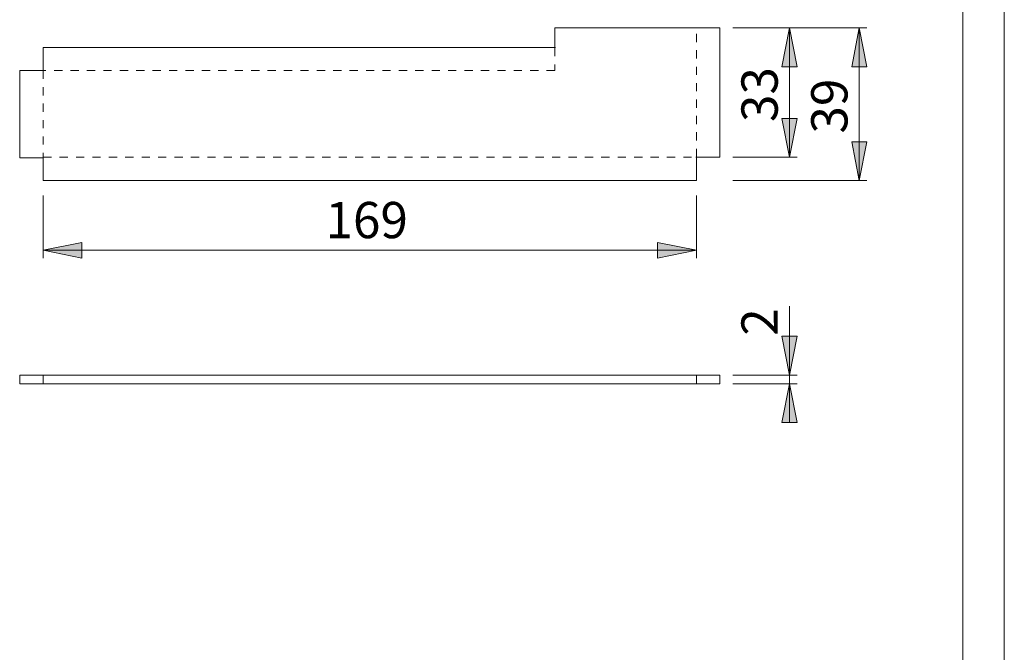
# Model space of a CAD drawing. Units: inches. Extents: x 0 to 420, y 0 to 297.
# Drawn here: x 293 to 420, y 82 to 163 of the extents above; entities that cross this region are included whole.
import ezdxf

# ---------------------------------------------------------------- set-up
doc = ezdxf.new("R2010")
doc.units = ezdxf.units.IN
doc.header["$MEASUREMENT"] = 0
for name, pattern in [('AI-Linetype-11', [2.116667, 1.058333, -1.058333]), ('AI-Linetype-12', [2.116667, 1.058333, -1.058333]), ('AI-Linetype-13', [2.116667, 1.058333, -1.058333]), ('AI-Linetype-14', [2.116667, 1.058333, -1.058333]), ('AI-Linetype-15', [2.116667, 1.058333, -1.058333])]:
    doc.linetypes.add(name, pattern=pattern)
doc.layers.add('Layer 1', color=7, linetype='Continuous')

msp = doc.modelspace()

# ---------------------------------------------------------------- hatches: boundary and pattern name
at = {"layer": 'Layer 1'}
h = msp.add_hatch(color=7, dxfattribs=at)
h.dxf.hatch_style = 2
h.paths.add_polyline_path([(392.29, 162.21), (393.28, 157.2), (391.3, 157.2)])
h = msp.add_hatch(color=7, dxfattribs=at)
h.dxf.hatch_style = 2
h.paths.add_polyline_path([(401.28, 162.21), (402.27, 157.2), (400.3, 157.2)])
h = msp.add_hatch(color=7, dxfattribs=at)
h.dxf.hatch_style = 2
h.paths.add_polyline_path([(392.29, 145.52), (391.3, 150.53), (393.28, 150.53)])
h = msp.add_hatch(color=7, dxfattribs=at)
h.dxf.hatch_style = 2
h.paths.add_polyline_path([(401.28, 142.52), (400.3, 147.5), (402.27, 147.5)])
h = msp.add_hatch(color=7, dxfattribs=at)
h.dxf.hatch_style = 2
h.paths.add_polyline_path([(296.05, 133.53), (301.03, 134.51), (301.03, 132.5)])
h = msp.add_hatch(color=7, dxfattribs=at)
h.dxf.hatch_style = 2
h.paths.add_polyline_path([(380.29, 133.53), (375.28, 132.5), (375.28, 134.51)])
h = msp.add_hatch(color=7, dxfattribs=at)
h.dxf.hatch_style = 2
h.paths.add_polyline_path([(392.29, 117.4), (391.3, 122.41), (393.28, 122.41)])
h = msp.add_hatch(color=7, dxfattribs=at)
h.dxf.hatch_style = 2
h.paths.add_polyline_path([(392.29, 116.28), (393.28, 111.27), (391.3, 111.27)])

# ---------------------------------------------------------------- linework, layer by layer
at = {"layer": 'Layer 1', "color": 7, "lineweight": 9}
for points in [[(419.98, 296.97), (419.98, 0)], [(414.62, 283.42), (414.62, 13.23)], [(380.05, 162.21), (362.02, 162.21)], [(362.02, 162.21), (362.02, 159.67)], [(380.29, 162.21), (380.05, 162.21)], [(383.29, 162.21), (380.29, 162.21)], [(383.29, 145.52), (383.29, 162.21)], [(384.97, 162.21), (402.27, 162.21)], [(392.29, 162.21), (393.28, 157.2), (391.3, 157.2), (392.29, 162.21)], [(392.29, 162.21), (393.28, 157.2), (391.3, 157.2)], [(392.29, 162.21), (392.29, 145.52)], [(401.28, 162.21), (402.27, 157.2), (400.3, 157.2), (401.28, 162.21)], [(401.28, 162.21), (402.27, 157.2), (400.3, 157.2)], [(401.28, 162.21), (401.28, 142.52)], [(362.02, 159.67), (296.05, 159.67)], [(296.05, 159.67), (296.05, 156.7)], [(362.09, 159.67), (362.09, 159.67), (362.06, 159.67), (362.06, 159.63), (362.02, 159.63), (362.02, 159.6)], [(296.05, 156.7), (293.02, 156.7)], [(293.02, 156.7), (293.02, 145.45)], [(296.09, 156.7), (296.09, 156.7), (296.05, 156.7), (296.05, 156.67)], [(392.29, 145.52), (391.3, 150.53), (393.28, 150.53), (392.29, 145.52)], [(392.29, 145.52), (391.3, 150.53), (393.28, 150.53)], [(401.28, 142.52), (400.3, 147.5), (402.27, 147.5), (401.28, 142.52)], [(401.28, 142.52), (400.3, 147.5), (402.27, 147.5)], [(293.02, 145.45), (296.05, 145.45)], [(296.05, 145.52), (296.05, 145.52)], [(296.05, 145.45), (296.05, 142.52)], [(380.22, 145.52), (380.26, 145.52), (380.29, 145.56)], [(380.29, 142.52), (380.29, 145.52)], [(380.29, 145.52), (383.29, 145.52)], [(384.97, 145.52), (393.28, 145.52)], [(296.05, 142.52), (380.29, 142.52)], [(384.97, 142.52), (402.27, 142.52)], [(296.05, 140.58), (296.05, 132.5)], [(380.29, 140.58), (380.29, 132.5)], [(296.05, 133.53), (301.03, 134.51), (301.03, 132.5), (296.05, 133.53)], [(296.05, 133.53), (301.03, 134.51), (301.03, 132.5)], [(296.05, 133.53), (380.29, 133.53)], [(380.29, 133.53), (375.28, 132.5), (375.28, 134.51), (380.29, 133.53)], [(380.29, 133.53), (375.28, 132.5), (375.28, 134.51)], [(392.29, 117.4), (392.29, 126.29)], [(392.29, 117.4), (391.3, 122.41), (393.28, 122.41), (392.29, 117.4)], [(392.29, 117.4), (391.3, 122.41), (393.28, 122.41)], [(293.02, 117.4), (296.05, 117.4)], [(293.02, 117.4), (293.02, 116.28)], [(296.05, 117.4), (296.05, 116.28)], [(296.05, 117.4), (380.29, 117.4)], [(380.29, 117.4), (383.29, 117.4)], [(380.29, 117.4), (380.29, 116.28)], [(383.29, 117.4), (383.29, 116.28)], [(384.97, 117.4), (393.28, 117.4)], [(392.29, 117.4), (392.29, 116.28)], [(293.02, 116.28), (296.05, 116.28)], [(296.05, 116.28), (380.29, 116.28)], [(380.29, 116.28), (383.29, 116.28)], [(384.97, 116.28), (393.28, 116.28)], [(392.29, 116.28), (393.28, 111.27), (391.3, 111.27), (392.29, 116.28)], [(392.29, 116.28), (393.28, 111.27), (391.3, 111.27)], [(392.29, 116.28), (392.29, 111.27)]]:
    msp.add_lwpolyline(points, dxfattribs=at)
at = {"layer": 'Layer 1', "color": 7, "linetype": 'AI-Linetype-11', "lineweight": 9}
msp.add_lwpolyline([(380.29, 145.56), (380.29, 162.21)], dxfattribs=at)
at = {"layer": 'Layer 1', "color": 7, "linetype": 'AI-Linetype-15', "lineweight": 9}
msp.add_lwpolyline([(362.02, 159.6), (362.02, 156.7)], dxfattribs=at)
at = {"layer": 'Layer 1', "color": 7, "linetype": 'AI-Linetype-13', "lineweight": 9}
msp.add_lwpolyline([(296.05, 156.67), (296.05, 145.52)], dxfattribs=at)
at = {"layer": 'Layer 1', "color": 7, "linetype": 'AI-Linetype-14', "lineweight": 9}
msp.add_lwpolyline([(362.02, 156.7), (296.09, 156.7)], dxfattribs=at)
at = {"layer": 'Layer 1', "color": 7, "linetype": 'AI-Linetype-12', "lineweight": 9}
msp.add_lwpolyline([(296.05, 145.52), (380.22, 145.52)], dxfattribs=at)

# ---------------------------------------------------------------- texts
at = {"layer": 'Layer 1', "color": 7, "char_height": 4.6778, "attachment_point": 7, "rotation": 90}
for s, insert in [('\\fArial|b0|i0|c0|p34;\\W1.00024;33', (390.76, 150.06)), ('\\fArial|b0|i0|c0|p34;\\W1.00024;39', (399.76, 148.57)), ('\\fArial|b0|i0|c0|p34;\\W1.00024;2', (390.76, 122.49))]:
    msp.add_mtext(s, dxfattribs=dict(at, insert=insert))
at = {"layer": 'Layer 1', "color": 7, "insert": (332.45, 135.07), "char_height": 4.6778, "attachment_point": 7}
msp.add_mtext('\\fArial|b0|i0|c0|p34;\\W1.00024;169', dxfattribs=at)

doc.saveas('drawing.dxf')
